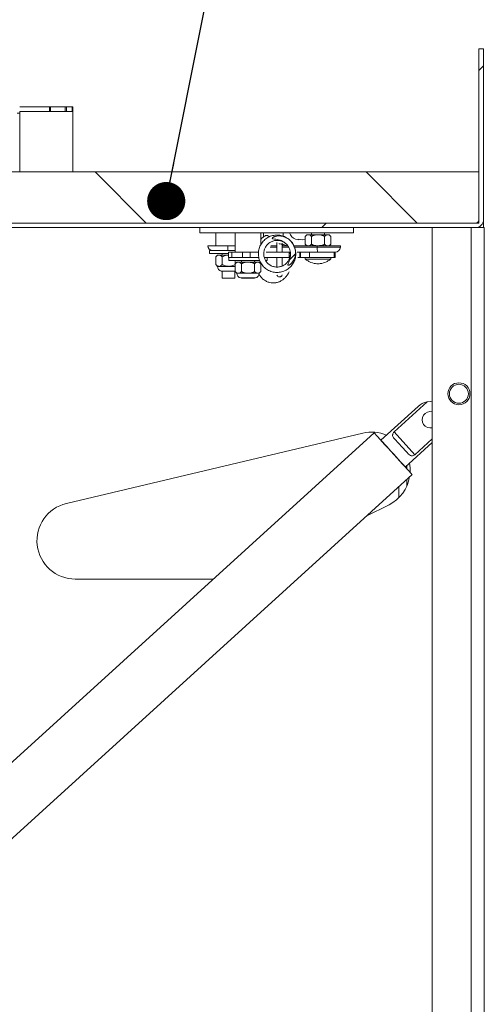
# Model space of a CAD drawing. Units: inches. Extents: x 0.1 to 10.8, y -1.1 to 8.4.
# Drawn here: x 7.2 to 7.5, y 6.9 to 7.5 of the extents above; entities that cross this region are included whole.
import ezdxf

# ---------------------------------------------------------------- set-up
doc = ezdxf.new("R2010")
doc.units = ezdxf.units.IN
doc.header["$MEASUREMENT"] = 0
doc.layers.add('FORMAT', color=7, linetype='Continuous')
doc.dimstyles.new('SLDDIMSTYLE1', dxfattribs={"dimtxt": 0, "dimasz": 0.02489, "dimexe": 0, "dimexo": 0.0625, "dimgap": 0, "dimtad": 0, "dimtih": 1, "dimtoh": 1, "dimdec": 0, "dimrnd": 1e-09, "dimzin": 0, "dimdsep": 46, "dimtxsty": 'Standard', "dimblk1": 'DOT', "dimblk2": 'DOT', "dimsah": 1, "dimcen": 0.09, "dimadec": 0, "dimazin": 0, "dimtfac": 0.02489, "dimtdec": 0, "dimtofl": 0, "dimtmove": 0, "dimatfit": 3, "dimldrblk": 'DOT', "dimfxl": 0, "dimfrac": 2, "dimtolj": 1, "dimtzin": 0, "dimarcsym": 0})

# ---------------------------------------------------------------- blocks, each defined once
blk = doc.blocks.new('_DOT')
at = {"color": 0, "linetype": 'ByBlock', "lineweight": -2}
blk.add_line((-0.5, 0), (-1, 0), dxfattribs=at)
at = {"color": 0, "linetype": 'ByBlock', "const_width": 0.5}
blk.add_lwpolyline([(-0.25, 0, 1), (0.25, 0, 1)], format="xyb", close=True, dxfattribs=at)

msp = doc.modelspace()

# ---------------------------------------------------------------- hatches: boundary and pattern name
at = {"linetype": 'Continuous', "lineweight": 0}
h = msp.add_hatch(dxfattribs=at)
h.set_pattern_fill('ANSI32', style=0)
edge = h.paths.add_edge_path(flags=0)
edge.add_line((7.10019, 7.39504), (7.10019, 7.39204))
edge.add_line((7.10019, 7.39204), (7.49238, 7.39204))
edge.add_arc((7.49238, 7.39724), 0.0052, 270, 360)
edge.add_line((7.49758, 7.39724), (7.49758, 7.50871))
edge.add_line((7.49758, 7.50871), (7.49458, 7.50871))
edge.add_line((7.49458, 7.50871), (7.49458, 7.39724))
edge.add_arc((7.49238, 7.39724), 0.0022, 270, 360, ccw=False)
edge.add_line((7.49238, 7.39504), (7.10019, 7.39504))
h = msp.add_hatch(dxfattribs=at)
h.set_pattern_fill('ANSI32', angle=90, style=0)
edge = h.paths.add_edge_path(flags=0)
edge.add_line((7.12424, 7.39084), (7.10278, 7.39084))
edge.add_arc((7.10278, 7.39304), 0.0022, 180, 270, ccw=False)
edge.add_line((7.10058, 7.39304), (7.10058, 7.43264))
edge.add_arc((7.10278, 7.43264), 0.0022, 90, 180, ccw=False)
edge.add_line((7.10278, 7.43484), (7.15909, 7.43484))
edge.add_arc((7.15909, 7.44004), 0.0052, 270, 315)
edge.add_line((7.16277, 7.43637), (7.1936, 7.4672))
edge.add_arc((7.19515, 7.46564), 0.0022, 90, 135, ccw=False)
edge.add_line((7.19515, 7.46784), (7.2145, 7.46784))
edge.add_line((7.2145, 7.46784), (7.2145, 7.47084))
edge.add_line((7.2145, 7.47084), (7.19515, 7.47084))
edge.add_arc((7.19515, 7.46564), 0.0052, 90, 135)
edge.add_line((7.19148, 7.46932), (7.16065, 7.43849))
edge.add_arc((7.15909, 7.44004), 0.0022, 270, 315, ccw=False)
edge.add_line((7.15909, 7.43784), (7.10278, 7.43784))
edge.add_arc((7.10278, 7.43264), 0.0052, 90, 180)
edge.add_line((7.09758, 7.43264), (7.09758, 7.39304))
edge.add_arc((7.10278, 7.39304), 0.0052, 180, 270)
edge.add_line((7.10278, 7.38784), (7.12424, 7.38784))
edge.add_line((7.12424, 7.38784), (7.12424, 7.39084))
h = msp.add_hatch(dxfattribs=at)
h.set_pattern_fill('ANSI32', angle=90, style=0)
h.paths.add_polyline_path([(7.22568, 7.46784), (7.22942, 7.46784), (7.22942, 7.47084), (7.22568, 7.47084)], flags=0)
h = msp.add_hatch(dxfattribs=at)
h.set_pattern_fill('ANSI32', angle=90, style=0)
h.paths.add_polyline_path([(7.22945, 7.46784), (7.22979, 7.46784), (7.22979, 7.47084), (7.22945, 7.47084)], flags=0)
h = msp.add_hatch(dxfattribs=at)
h.set_pattern_fill('ANSI31', angle=90, style=0)
h.paths.add_polyline_path([(7.12791, 7.39504), (7.49458, 7.39504), (7.49458, 7.42837), (7.12791, 7.42837)], flags=0)
h = msp.add_hatch(dxfattribs=at)
h.set_pattern_fill('ANSI32', angle=90, style=0)
h.paths.add_polyline_path([(7.31269, 7.39204), (7.31269, 7.38855), (7.41269, 7.38855), (7.41269, 7.39204)], flags=0)
h = msp.add_hatch(dxfattribs=at)
h.set_pattern_fill('ANSI32', style=0)
edge = h.paths.add_edge_path(flags=0)
edge.add_spline(control_points=[(7.35982, 7.38501), (7.35982, 7.38499), (7.35983, 7.38496), (7.35984, 7.38494), (7.35986, 7.38492), (7.35987, 7.3849), (7.35989, 7.38488), (7.35992, 7.38485), (7.35996, 7.38483), (7.36, 7.3848), (7.36011, 7.38474), (7.36025, 7.38471), (7.36038, 7.38469), (7.36097, 7.38457), (7.36158, 7.38455), (7.36219, 7.38448), (7.3634, 7.38434), (7.36462, 7.38405), (7.36573, 7.38355), (7.36698, 7.383), (7.36815, 7.38218), (7.36908, 7.38118), (7.36988, 7.38034), (7.37053, 7.37933), (7.37098, 7.37826), (7.3714, 7.37725), (7.37165, 7.37615), (7.37173, 7.37506), (7.3718, 7.37393), (7.37169, 7.37278), (7.37142, 7.37168), (7.37113, 7.37052), (7.37056, 7.36944), (7.37014, 7.36831), (7.3701, 7.36818), (7.37005, 7.36806), (7.37003, 7.36793), (7.37002, 7.36788), (7.37001, 7.36784), (7.37001, 7.36779), (7.37001, 7.36775), (7.37001, 7.3677), (7.37002, 7.36766), (7.37003, 7.36763), (7.37004, 7.36761), (7.37005, 7.36758), (7.37006, 7.36756), (7.37008, 7.36754), (7.3701, 7.36752), (7.37012, 7.36751), (7.37014, 7.3675), (7.37017, 7.36749), (7.3702, 7.36748), (7.37024, 7.36747), (7.37028, 7.36747), (7.37035, 7.36747), (7.37042, 7.36748), (7.3705, 7.3675), (7.37072, 7.36755), (7.37093, 7.36766), (7.37113, 7.36778), (7.37168, 7.36811), (7.37215, 7.36857), (7.37257, 7.36906), (7.37326, 7.36986), (7.3738, 7.37079), (7.37419, 7.37177), (7.37459, 7.37277), (7.37483, 7.37384), (7.3749, 7.37492), (7.37494, 7.3755), (7.37493, 7.37608), (7.37488, 7.37666), (7.37477, 7.37782), (7.37447, 7.37898), (7.374, 7.38005), (7.3735, 7.38118), (7.37281, 7.38224), (7.37198, 7.38315), (7.37113, 7.38407), (7.3701, 7.38486), (7.36899, 7.38544), (7.3679, 7.386), (7.3667, 7.38638), (7.36549, 7.38654), (7.36432, 7.38669), (7.3631, 7.38664), (7.36196, 7.38635), (7.3617, 7.38628), (7.36145, 7.3862), (7.3612, 7.3861), (7.36102, 7.38603), (7.36085, 7.38595), (7.36068, 7.38587), (7.36056, 7.3858), (7.36044, 7.38573), (7.36033, 7.38566), (7.36022, 7.38558), (7.36011, 7.3855), (7.36001, 7.3854), (7.35997, 7.38536), (7.35993, 7.38531), (7.3599, 7.38527), (7.35987, 7.38522), (7.35984, 7.38517), (7.35983, 7.38511), (7.35982, 7.38508), (7.35981, 7.38505), (7.35982, 7.38501)], knot_values=[0, 0, 0, 0, 0.000057, 0.000057, 0.000057, 0.000114, 0.000114, 0.000114, 0.000216, 0.000216, 0.000216, 0.000522, 0.000522, 0.000522, 0.001919, 0.001919, 0.001919, 0.004759, 0.004759, 0.004759, 0.007958, 0.007958, 0.007958, 0.010662, 0.010662, 0.010662, 0.013202, 0.013202, 0.013202, 0.015828, 0.015828, 0.015828, 0.018607, 0.018607, 0.018607, 0.018913, 0.018913, 0.018913, 0.019017, 0.019017, 0.019017, 0.019123, 0.019123, 0.019123, 0.019183, 0.019183, 0.019183, 0.019244, 0.019244, 0.019244, 0.019299, 0.019299, 0.019299, 0.019386, 0.019386, 0.019386, 0.019557, 0.019557, 0.019557, 0.020098, 0.020098, 0.020098, 0.021618, 0.021618, 0.021618, 0.024121, 0.024121, 0.024121, 0.026677, 0.026677, 0.026677, 0.028041, 0.028041, 0.028041, 0.030822, 0.030822, 0.030822, 0.033755, 0.033755, 0.033755, 0.036745, 0.036745, 0.036745, 0.039656, 0.039656, 0.039656, 0.042464, 0.042464, 0.042464, 0.043091, 0.043091, 0.043091, 0.043537, 0.043537, 0.043537, 0.043854, 0.043854, 0.043854, 0.044175, 0.044175, 0.044175, 0.044308, 0.044308, 0.044308, 0.044443, 0.044443, 0.044443, 0.044521, 0.044521, 0.044521, 0.044521], weights=[1, 1, 1, 1, 1, 1, 1, 1, 1, 1, 1, 1, 1, 1, 1, 1, 1, 1, 1, 1, 1, 1, 1, 1, 1, 1, 1, 1, 1, 1, 1, 1, 1, 1, 1, 1, 1, 1, 1, 1, 1, 1, 1, 1, 1, 1, 1, 1, 1, 1, 1, 1, 1, 1, 1, 1, 1, 1, 1, 1, 1, 1, 1, 1, 1, 1, 1, 1, 1, 1, 1, 1, 1, 1, 1, 1, 1, 1, 1, 1, 1, 1, 1, 1, 1, 1, 1, 1, 1, 1, 1, 1, 1, 1, 1, 1, 1, 1, 1, 1, 1, 1, 1, 1, 1, 1, 1, 1, 1], degree=3, periodic=0)

# ---------------------------------------------------------------- linework, layer by layer
at = {"color": 7, "linetype": 'Continuous', "lineweight": 15}
for p, q in [((7.49758, 7.50871), (7.49458, 7.50871)), ((7.49458, 7.39724), (7.49458, 7.50871)), ((7.49758, 7.39724), (7.49758, 7.50871)), ((7.19515, 7.46671), (7.1936, 7.46671)), ((7.2145, 7.47084), (7.19515, 7.47084)), ((7.2145, 7.46784), (7.19515, 7.46784)), ((7.19515, 7.46784), (7.19515, 7.46671)), ((7.2145, 7.47084), (7.2145, 7.46784)), ((7.21534, 7.47084), (7.2145, 7.47084)), ((7.21534, 7.46784), (7.2145, 7.46784)), ((7.21534, 7.46784), (7.21534, 7.47084)), ((7.22484, 7.47084), (7.21534, 7.47084)), ((7.22484, 7.46784), (7.21534, 7.46784)), ((7.22484, 7.46784), (7.22484, 7.47084)), ((7.22568, 7.47084), (7.22484, 7.47084)), ((7.22568, 7.46784), (7.22484, 7.46784)), ((7.22568, 7.46784), (7.22568, 7.47084)), ((7.22942, 7.47084), (7.22568, 7.47084)), ((7.22942, 7.46784), (7.22568, 7.46784)), ((7.22942, 7.47084), (7.22942, 7.46784)), ((7.22945, 7.47084), (7.22942, 7.47084)), ((7.22945, 7.46784), (7.22942, 7.46784)), ((7.22945, 7.46784), (7.22945, 7.47084)), ((7.22979, 7.47084), (7.22945, 7.47084)), ((7.22979, 7.46784), (7.22945, 7.46784)), ((7.22979, 7.46784), (7.22979, 7.47084)), ((7.22979, 7.42837), (7.22979, 7.46784)), ((7.49458, 7.42837), (7.12791, 7.42837)), ((7.49458, 7.42837), (7.49458, 7.39504)), ((7.49758, 7.39204), (7.49758, 7.39724)), ((7.49238, 7.39504), (7.10019, 7.39504)), ((7.49238, 7.39204), (7.10019, 7.39204)), ((7.49458, 7.39504), (7.12791, 7.39504)), ((7.31269, 7.38855), (7.31269, 7.39204)), ((7.31269, 7.39204), (7.41269, 7.39204)), ((7.41269, 7.38855), (7.41269, 7.39204)), ((7.46408, 7.39204), (7.46408, 5.19204)), ((7.48948, 7.39204), (7.48948, 5.19204)), ((7.49238, 7.39204), (7.49808, 7.39204)), ((7.49458, 7.39253), (7.49458, 7.39204)), ((7.49808, 7.39204), (7.49808, 5.19204)), ((7.31269, 7.38855), (7.41269, 7.38855)), ((7.32303, 7.38855), (7.32303, 7.38022)), ((7.33569, 7.38855), (7.33569, 7.37605)), ((7.35236, 7.38071), (7.35236, 7.38855)), ((7.35407, 7.38855), (7.35407, 7.3859)), ((7.36699, 7.3864), (7.36699, 7.38855)), ((7.37503, 7.3845), (7.3772, 7.38404)), ((7.3772, 7.3845), (7.37936, 7.38404)), ((7.37936, 7.38404), (7.38124, 7.38444)), ((7.38237, 7.38743), (7.38124, 7.3863)), ((7.38124, 7.38127), (7.38124, 7.3863)), ((7.38237, 7.38743), (7.38335, 7.38743)), ((7.38335, 7.38743), (7.38966, 7.38743)), ((7.38545, 7.38127), (7.38545, 7.3863)), ((7.38549, 7.38855), (7.38549, 7.38743)), ((7.38966, 7.38743), (7.39598, 7.38743)), ((7.39383, 7.38743), (7.39383, 7.38855)), ((7.39387, 7.38127), (7.39387, 7.3863)), ((7.39598, 7.38743), (7.39695, 7.38743)), ((7.39808, 7.3863), (7.39695, 7.38743)), ((7.39808, 7.38127), (7.39808, 7.3863)), ((7.3309, 7.38022), (7.31782, 7.38022)), ((7.31886, 7.3771), (7.31886, 7.3751)), ((7.33569, 7.3771), (7.31886, 7.3771)), ((7.33569, 7.38022), (7.3309, 7.38022)), ((7.36287, 7.38022), (7.35888, 7.38022)), ((7.36637, 7.38071), (7.36699, 7.38071)), ((7.36981, 7.38022), (7.36637, 7.38022)), ((7.3665, 7.38022), (7.36699, 7.38071)), ((7.38917, 7.38022), (7.37389, 7.38022)), ((7.38124, 7.38127), (7.38229, 7.38022)), ((7.38917, 7.37939), (7.38917, 7.38022)), ((7.40424, 7.38022), (7.38917, 7.38022)), ((7.39704, 7.38022), (7.39808, 7.38127)), ((7.40424, 7.37939), (7.40424, 7.38022)), ((7.33129, 7.3751), (7.31886, 7.3751)), ((7.32407, 7.3741), (7.32294, 7.37297)), ((7.32294, 7.36793), (7.32294, 7.37297)), ((7.32407, 7.3741), (7.32505, 7.3741)), ((7.32505, 7.3741), (7.33136, 7.3741)), ((7.32715, 7.36793), (7.32715, 7.37297)), ((7.32719, 7.3751), (7.32719, 7.3741)), ((7.33129, 7.37605), (7.33129, 7.37257)), ((7.33129, 7.37605), (7.33355, 7.37605)), ((7.33129, 7.37257), (7.33355, 7.37257)), ((7.33153, 7.37257), (7.33153, 7.37057)), ((7.33153, 7.37057), (7.35176, 7.37057)), ((7.33355, 7.37605), (7.33355, 7.37257)), ((7.33355, 7.37605), (7.34048, 7.37605)), ((7.33355, 7.37257), (7.34048, 7.37257)), ((7.33557, 7.36793), (7.33557, 7.37057)), ((7.33978, 7.36957), (7.33978, 7.37057)), ((7.33986, 7.37057), (7.33986, 7.36957)), ((7.34048, 7.37605), (7.34048, 7.37257)), ((7.34048, 7.37605), (7.34548, 7.37605)), ((7.34048, 7.37257), (7.34548, 7.37257)), ((7.34548, 7.37605), (7.34548, 7.37257)), ((7.34548, 7.37605), (7.35093, 7.37605)), ((7.34548, 7.37257), (7.35113, 7.37257)), ((7.34819, 7.36957), (7.34819, 7.37057)), ((7.34827, 7.37057), (7.34837, 7.36957)), ((7.3547, 7.37257), (7.37084, 7.37257)), ((7.35574, 7.37057), (7.35653, 7.37057)), ((7.35576, 7.37605), (7.37084, 7.37605)), ((7.35653, 7.37057), (7.35653, 7.37257)), ((7.37084, 7.37605), (7.37084, 7.37257)), ((7.37084, 7.37605), (7.37149, 7.37605)), ((7.37084, 7.37257), (7.37125, 7.37257)), ((7.37616, 7.37605), (7.37785, 7.37605)), ((7.37653, 7.37257), (7.37785, 7.37257)), ((7.37785, 7.37605), (7.37785, 7.37257)), ((7.37785, 7.37605), (7.37829, 7.37605)), ((7.37785, 7.37257), (7.37829, 7.37257)), ((7.37829, 7.37257), (7.37829, 7.37605)), ((7.37829, 7.37605), (7.38414, 7.37605)), ((7.37829, 7.37257), (7.38414, 7.37257)), ((7.38133, 7.37257), (7.38133, 7.37153)), ((7.38133, 7.37153), (7.39799, 7.37153)), ((7.38226, 7.3709), (7.38209, 7.3709)), ((7.38414, 7.37605), (7.38414, 7.37257)), ((7.38414, 7.37605), (7.39791, 7.37605)), ((7.38414, 7.37257), (7.40025, 7.37257)), ((7.39723, 7.3709), (7.39706, 7.3709)), ((7.40091, 7.37605), (7.39791, 7.37605)), ((7.39799, 7.37153), (7.39799, 7.37257)), ((7.40025, 7.37605), (7.40025, 7.37257)), ((7.40025, 7.37257), (7.40076, 7.37257)), ((7.40076, 7.37257), (7.40076, 7.37605)), ((7.32294, 7.36793), (7.32407, 7.3668)), ((7.32407, 7.3668), (7.32505, 7.3668)), ((7.32505, 7.3668), (7.33136, 7.3668)), ((7.33136, 7.3668), (7.33561, 7.3668)), ((7.33674, 7.36957), (7.33561, 7.36844)), ((7.33561, 7.3634), (7.33561, 7.36844)), ((7.33674, 7.36957), (7.33771, 7.36957)), ((7.33771, 7.36957), (7.34403, 7.36957)), ((7.33982, 7.3634), (7.33982, 7.36844)), ((7.34403, 7.36957), (7.35034, 7.36957)), ((7.34824, 7.3634), (7.34824, 7.36844)), ((7.35034, 7.36957), (7.35132, 7.36957)), ((7.35245, 7.36844), (7.35132, 7.36957)), ((7.35245, 7.3634), (7.35245, 7.36844)), ((7.32659, 7.36374), (7.33136, 7.36374)), ((7.32719, 7.36374), (7.32719, 7.35905)), ((7.33553, 7.35905), (7.32719, 7.35905)), ((7.33136, 7.36374), (7.33561, 7.36374)), ((7.33553, 7.35905), (7.33553, 7.36374)), ((7.33561, 7.3634), (7.33674, 7.36228)), ((7.33674, 7.36228), (7.33771, 7.36228)), ((7.33771, 7.36228), (7.34403, 7.36228)), ((7.33925, 7.35921), (7.34403, 7.35921)), ((7.33986, 7.35921), (7.33986, 7.35905)), ((7.34819, 7.35905), (7.33986, 7.35905)), ((7.34403, 7.36228), (7.35034, 7.36228)), ((7.34403, 7.35921), (7.3488, 7.35921)), ((7.34819, 7.35905), (7.34819, 7.35921)), ((7.35034, 7.36228), (7.35132, 7.36228)), ((7.35132, 7.36228), (7.35245, 7.3634)), ((7.45495, 7.2755), (7.43068, 7.25342)), ((7.43928, 7.25883), (7.46078, 7.27838)), ((7.42624, 7.25826), (7.07507, 6.93885)), ((7.41898, 7.25803), (7.22564, 7.2122)), ((7.45277, 7.244), (7.43928, 7.25883)), ((7.43244, 7.25148), (7.43242, 7.25146)), ((7.44657, 7.23595), (7.46408, 7.25187)), ((7.46408, 7.25429), (7.45277, 7.244)), ((7.44478, 7.23787), (7.44481, 7.23789)), ((7.44758, 7.23686), (7.44758, 7.2348)), ((7.09979, 6.91167), (7.45097, 7.23108)), ((7.44758, 7.22799), (7.44758, 7.22353)), ((7.42107, 7.20389), (7.43597, 7.21137)), ((7.23141, 7.16287), (7.32137, 7.16287))]:
    msp.add_line(p, q, dxfattribs=at)
at = {"color": 8, "linetype": 'Continuous', "lineweight": 15}
for p, q in [((7.19515, 7.42837), (7.19515, 7.46671)), ((7.35854, 7.37939), (7.36287, 7.37939)), ((7.36637, 7.37939), (7.37025, 7.37939)), ((7.37424, 7.37939), (7.38917, 7.37939)), ((7.38917, 7.37939), (7.40424, 7.37939)), ((7.44238, 7.21599), (7.44238, 7.22326))]:
    msp.add_line(p, q, dxfattribs=at)
at = {"color": 7, "linetype": 'Continuous', "lineweight": 15, "flags": 128}
for points in [[(7.46408, 7.27851), (7.46316, 7.27857), (7.46078, 7.27838)], [(7.45097, 7.23108), (7.45093, 7.23112), (7.45061, 7.23147), (7.44998, 7.23216), (7.44905, 7.23318), (7.44786, 7.23449), (7.44642, 7.23607), (7.44478, 7.23787), (7.44299, 7.23985), (7.44108, 7.24195), (7.4391, 7.24412), (7.43711, 7.24631), (7.43516, 7.24845), (7.4333, 7.25049), (7.43158, 7.25239), (7.43004, 7.25408), (7.42872, 7.25553), (7.42766, 7.2567), (7.42688, 7.25756), (7.4264, 7.25808), (7.42624, 7.25826), (7.42624, 7.25826)], [(7.44657, 7.23595), (7.44653, 7.23599), (7.44621, 7.23635), (7.44557, 7.23705), (7.44466, 7.23806), (7.44349, 7.23934), (7.44213, 7.24084), (7.44062, 7.2425), (7.43903, 7.24424), (7.43742, 7.24601), (7.43587, 7.24772), (7.43442, 7.24931), (7.43315, 7.25071), (7.4321, 7.25186), (7.43132, 7.25272), (7.43084, 7.25325), (7.43068, 7.25342), (7.43068, 7.25342)], [(7.43925, 7.25465), (7.44031, 7.25348), (7.44146, 7.25221), (7.44268, 7.25088), (7.44393, 7.24951), (7.44517, 7.24814), (7.44639, 7.2468), (7.44754, 7.24553), (7.44861, 7.24436)]]:
    msp.add_lwpolyline(points, dxfattribs=at)
at = {"color": 7, "linetype": 'Continuous', "lineweight": 15}
for radius in [0.00717, 0.00617]:
    msp.add_circle((7.48153, 7.28371), radius, dxfattribs=at)
for centre, radius, start, end in [((7.49238, 7.39724), 0.0022, 270, 0), ((7.49238, 7.39724), 0.0052, 270, 0), ((7.37769, 7.39114), 0.00715, 201.17771, 248.48101), ((7.32094, 7.38022), 0.00313, 180, 270), ((7.35405, 7.37944), 0.02317, 178.06955, 185.80907), ((7.36474, 7.38171), 0.000357, 183.1336, 225.11553), ((7.41386, 7.37856), 0.0247, 178.0689, 185.80993), ((7.40091, 7.37939), 0.00333, 270, 0), ((7.3896, 7.3809), 0.0125, 228.5892, 233.1288), ((7.38973, 7.3809), 0.0125, 306.8712, 311.4108), ((7.32719, 7.3668), 0.00313, 180, 258.79736), ((7.33986, 7.36228), 0.00313, 180, 258.79736), ((7.34819, 7.36228), 0.00313, 281.20264, 0), ((7.3645, 7.36162), 0.00175, 202.07293, 269.80863), ((7.3645, 7.36162), 0.00175, 269.86211, 347.79805), ((7.4629, 7.26676), 0.01181, 100.33876, 132.28792), ((7.4629, 7.26676), 0.00531, 77.15875, 282.84125), ((7.42474, 7.23371), 0.025, 67.35665, 103.33684), ((7.42474, 7.23371), 0.025, 357.1247, 10.8767), ((7.42474, 7.23371), 0.025, 296.67368, 350.69249), ((7.23141, 7.18787), 0.025, 103.33684, 270)]:
    msp.add_arc(centre, radius, start, end, dxfattribs=at)
for points, knots in [([(7.37352, 7.38086), (7.37341, 7.38111), (7.37288, 7.38232), (7.37119, 7.38411), (7.36858, 7.38599), (7.36553, 7.38707), (7.36235, 7.38733), (7.3592, 7.38677), (7.35626, 7.38538), (7.35381, 7.38329), (7.35199, 7.38065), (7.35091, 7.37763), (7.35064, 7.37439), (7.35124, 7.37122), (7.35262, 7.36833), (7.35469, 7.36588), (7.35736, 7.36403), (7.36041, 7.36295), (7.3636, 7.3627), (7.36676, 7.36328), (7.36969, 7.36467), (7.37214, 7.36677), (7.37394, 7.36941), (7.37503, 7.37243), (7.37523, 7.37565), (7.37488, 7.37817), (7.37424, 7.37942), (7.37409, 7.37971)], [0, 0, 0, 0, 0.010675, 0.052692, 0.095953, 0.138927, 0.180244, 0.222276, 0.265539, 0.308504, 0.349808, 0.391854, 0.43512, 0.478077, 0.519369, 0.561431, 0.604702, 0.647649, 0.688932, 0.731011, 0.774285, 0.817224, 0.858498, 0.900594, 0.943874, 0.986806, 1, 1, 1, 1]), ([(7.35522, 7.38673), (7.35499, 7.38659), (7.35416, 7.38608), (7.35318, 7.38526), (7.35254, 7.38446), (7.35236, 7.38424)], [0, 0, 0, 0, 0.218329, 0.785628, 1, 1, 1, 1]), ([(7.37151, 7.37605), (7.37158, 7.3755), (7.37173, 7.37418), (7.37125, 7.37214), (7.37026, 7.3701), (7.36875, 7.36839), (7.36682, 7.36711), (7.36464, 7.36639), (7.36236, 7.36625), (7.36012, 7.3667), (7.35804, 7.36773), (7.35632, 7.36927), (7.35507, 7.37117), (7.35433, 7.37334), (7.35419, 7.37566), (7.35466, 7.37791), (7.35568, 7.37995), (7.3572, 7.38166), (7.35912, 7.38294), (7.36131, 7.38366), (7.36357, 7.38377), (7.36561, 7.38341), (7.36675, 7.38277), (7.36723, 7.3825)], [0, 0, 0, 0, 0.0362, 0.085712, 0.133267, 0.181875, 0.23183, 0.281328, 0.328871, 0.377491, 0.427445, 0.476929, 0.52446, 0.573098, 0.623056, 0.672532, 0.720054, 0.768714, 0.818682, 0.868151, 0.915669, 0.964349, 1, 1, 1, 1]), ([(7.35789, 7.38599), (7.35774, 7.38615), (7.35736, 7.38654), (7.35662, 7.38687), (7.35583, 7.38701), (7.35542, 7.38683), (7.35522, 7.38675)], [0, 0, 0, 0, 0.18008, 0.449226, 0.727097, 1, 1, 1, 1]), ([(7.35982, 7.38501), (7.35983, 7.38499), (7.35984, 7.38494), (7.3599, 7.38486), (7.36007, 7.38475), (7.36085, 7.38457), (7.3628, 7.3845), (7.36596, 7.38372), (7.36912, 7.3815), (7.37114, 7.3784), (7.3719, 7.37504), (7.37162, 7.37154), (7.37049, 7.36932), (7.37004, 7.36801), (7.37001, 7.36779), (7.37001, 7.36767), (7.37005, 7.36758), (7.3701, 7.36752), (7.37018, 7.36748), (7.37031, 7.36746), (7.37065, 7.36752), (7.37151, 7.36796), (7.37293, 7.3693), (7.37436, 7.37173), (7.37496, 7.37442), (7.37492, 7.37725), (7.37415, 7.38019), (7.37212, 7.38331), (7.36912, 7.38562), (7.36557, 7.38674), (7.36283, 7.38664), (7.36127, 7.38614), (7.36072, 7.3859), (7.36032, 7.38567), (7.36006, 7.38546), (7.3599, 7.38527), (7.35982, 7.38514), (7.35982, 7.38505), (7.35982, 7.38501)], [0, 0, 0, 0, 0.001326, 0.002648, 0.004991, 0.011991, 0.044041, 0.10856, 0.18079, 0.242112, 0.299865, 0.359598, 0.423132, 0.430124, 0.432508, 0.434906, 0.43629, 0.437684, 0.438928, 0.440922, 0.444789, 0.456967, 0.490875, 0.546476, 0.603296, 0.633875, 0.695629, 0.760695, 0.826931, 0.891432, 0.953601, 0.967751, 0.977818, 0.984968, 0.992205, 0.995208, 0.99824, 1, 1, 1, 1]), ([(7.3772, 7.38404), (7.3772, 7.38408), (7.3772, 7.38416), (7.3772, 7.38441), (7.3772, 7.3845)], [0, 0, 0, 0, 0.621275, 1, 1, 1, 1]), ([(7.38335, 7.38743), (7.38298, 7.38736), (7.38224, 7.38724), (7.38157, 7.38661), (7.38124, 7.3863)], [0, 0, 0, 0, 0.5040171, 1, 1, 1, 1]), ([(7.38545, 7.3863), (7.38516, 7.38657), (7.38458, 7.3871), (7.38385, 7.38741), (7.38343, 7.38743), (7.38335, 7.38743)], [0, 0, 0, 0, 0.432373, 0.879566, 1, 1, 1, 1]), ([(7.38966, 7.38743), (7.38955, 7.38743), (7.38835, 7.38741), (7.3869, 7.387), (7.38568, 7.38641), (7.38545, 7.3863)], [0, 0, 0, 0, 0.072845, 0.821824, 1, 1, 1, 1]), ([(7.39387, 7.3863), (7.39338, 7.38654), (7.39205, 7.38717), (7.39058, 7.38733), (7.38966, 7.38743)], [0, 0, 0, 0, 0.373, 1, 1, 1, 1]), ([(7.39598, 7.38743), (7.3956, 7.38736), (7.39487, 7.38724), (7.3942, 7.38661), (7.39387, 7.3863)], [0, 0, 0, 0, 0.5040171, 1, 1, 1, 1]), ([(7.39808, 7.3863), (7.39779, 7.38657), (7.39721, 7.3871), (7.39648, 7.38741), (7.39606, 7.38743), (7.39598, 7.38743)], [0, 0, 0, 0, 0.432373, 0.879566, 1, 1, 1, 1]), ([(7.36284, 7.38225), (7.36284, 7.3822), (7.36285, 7.38194), (7.36286, 7.38113), (7.36287, 7.37979), (7.36288, 7.37811), (7.36288, 7.37683), (7.36288, 7.37611), (7.36288, 7.37605)], [0, 0, 0, 0, 0.049368, 0.275307, 0.509413, 0.745554, 0.982359, 1, 1, 1, 1]), ([(7.36449, 7.38146), (7.36527, 7.3814), (7.36671, 7.38131), (7.368, 7.38069), (7.36859, 7.3804)], [0, 0, 0, 0, 0.543316, 1, 1, 1, 1]), ([(7.36638, 7.37605), (7.36638, 7.37624), (7.36638, 7.37709), (7.36638, 7.37849), (7.36637, 7.38011), (7.36636, 7.38127), (7.36635, 7.38173), (7.36635, 7.38188)], [0, 0, 0, 0, 0.0710826, 0.3373107, 0.6037225, 0.8704708, 1, 1, 1, 1]), ([(7.36928, 7.38089), (7.36936, 7.38081), (7.3698, 7.38044), (7.37007, 7.37991), (7.37029, 7.37948)], [0, 0, 0, 0, 0.185842, 1, 1, 1, 1]), ([(7.3737, 7.3805), (7.37356, 7.38089), (7.37335, 7.38144), (7.37296, 7.38186), (7.37285, 7.38198)], [0, 0, 0, 0, 0.713793, 1, 1, 1, 1]), ([(7.38124, 7.38127), (7.38153, 7.38099), (7.38206, 7.38048), (7.38265, 7.3803), (7.38292, 7.38022)], [0, 0, 0, 0, 0.537379, 1, 1, 1, 1]), ([(7.38363, 7.38022), (7.3839, 7.38027), (7.38454, 7.3804), (7.38512, 7.38095), (7.38545, 7.38127)], [0, 0, 0, 0, 0.42943, 1, 1, 1, 1]), ([(7.38545, 7.38127), (7.38568, 7.38115), (7.38681, 7.3806), (7.38805, 7.38039), (7.38903, 7.38022)], [0, 0, 0, 0, 0.208435, 1, 1, 1, 1]), ([(7.39012, 7.38022), (7.39089, 7.38031), (7.39219, 7.38046), (7.39338, 7.38103), (7.39387, 7.38127)], [0, 0, 0, 0, 0.582057, 1, 1, 1, 1]), ([(7.39387, 7.38127), (7.39416, 7.381), (7.39474, 7.38047), (7.39547, 7.38016), (7.39589, 7.38014), (7.39598, 7.38014)], [0, 0, 0, 0, 0.432373, 0.879567, 1, 1, 1, 1]), ([(7.39598, 7.38014), (7.39635, 7.3802), (7.39708, 7.38033), (7.39775, 7.38096), (7.39808, 7.38127)], [0, 0, 0, 0, 0.5040223, 1, 1, 1, 1]), ([(7.32505, 7.3741), (7.32468, 7.37403), (7.32394, 7.3739), (7.32327, 7.37328), (7.32294, 7.37297)], [0, 0, 0, 0, 0.503988, 1, 1, 1, 1]), ([(7.32715, 7.37297), (7.32686, 7.37323), (7.32628, 7.37377), (7.32555, 7.37407), (7.32513, 7.37409), (7.32505, 7.3741)], [0, 0, 0, 0, 0.432376, 0.879568, 1, 1, 1, 1]), ([(7.33136, 7.3741), (7.33125, 7.37409), (7.33005, 7.37408), (7.3286, 7.37367), (7.32738, 7.37308), (7.32715, 7.37297)], [0, 0, 0, 0, 0.0728451, 0.8218226, 1, 1, 1, 1]), ([(7.36288, 7.37257), (7.36288, 7.3724), (7.36288, 7.37154), (7.36287, 7.36997), (7.36286, 7.36802), (7.36285, 7.3669), (7.36285, 7.36637)], [0, 0, 0, 0, 0.075626, 0.396416, 0.717156, 1, 1, 1, 1]), ([(7.36635, 7.36694), (7.36636, 7.3674), (7.36637, 7.36847), (7.36637, 7.37036), (7.36638, 7.3718), (7.36638, 7.37254), (7.36638, 7.37257)], [0, 0, 0, 0, 0.267616, 0.625862, 0.983981, 1, 1, 1, 1]), ([(7.39706, 7.3709), (7.39644, 7.37049), (7.39464, 7.36932), (7.39204, 7.3686), (7.38963, 7.36846), (7.38722, 7.36861), (7.38462, 7.36935), (7.38285, 7.37051), (7.38226, 7.3709)], [0, 0, 0, 0, 0.142203, 0.406078, 0.500001, 0.599519, 0.864651, 1, 1, 1, 1]), ([(7.32294, 7.36793), (7.32323, 7.36767), (7.32382, 7.36713), (7.32454, 7.36683), (7.32496, 7.36681), (7.32505, 7.3668)], [0, 0, 0, 0, 0.432409, 0.879512, 1, 1, 1, 1]), ([(7.32505, 7.3668), (7.32542, 7.36687), (7.32615, 7.367), (7.32682, 7.36762), (7.32715, 7.36793)], [0, 0, 0, 0, 0.5040171, 1, 1, 1, 1]), ([(7.32715, 7.36793), (7.32738, 7.36782), (7.3286, 7.36723), (7.33005, 7.36682), (7.33125, 7.36681), (7.33136, 7.3668)], [0, 0, 0, 0, 0.1781774, 0.9271549, 1, 1, 1, 1]), ([(7.33136, 7.3668), (7.33228, 7.3669), (7.33375, 7.36706), (7.33508, 7.3677), (7.33557, 7.36793)], [0, 0, 0, 0, 0.6270011, 1, 1, 1, 1]), ([(7.33771, 7.36957), (7.33734, 7.3695), (7.33661, 7.36937), (7.33594, 7.36875), (7.33561, 7.36844)], [0, 0, 0, 0, 0.503958, 1, 1, 1, 1]), ([(7.33982, 7.36844), (7.33953, 7.3687), (7.33894, 7.36924), (7.33822, 7.36954), (7.3378, 7.36956), (7.33771, 7.36957)], [0, 0, 0, 0, 0.432405, 0.879512, 1, 1, 1, 1]), ([(7.34403, 7.36957), (7.34392, 7.36957), (7.34272, 7.36955), (7.34127, 7.36914), (7.34005, 7.36855), (7.33982, 7.36844)], [0, 0, 0, 0, 0.072845, 0.821824, 1, 1, 1, 1]), ([(7.34824, 7.36844), (7.34774, 7.36868), (7.34642, 7.36931), (7.34495, 7.36947), (7.34403, 7.36957)], [0, 0, 0, 0, 0.373, 1, 1, 1, 1]), ([(7.35034, 7.36957), (7.34997, 7.3695), (7.34924, 7.36937), (7.34857, 7.36875), (7.34824, 7.36844)], [0, 0, 0, 0, 0.503988, 1, 1, 1, 1]), ([(7.35245, 7.36844), (7.35216, 7.3687), (7.35157, 7.36924), (7.35085, 7.36954), (7.35043, 7.36956), (7.35034, 7.36957)], [0, 0, 0, 0, 0.432373, 0.879566, 1, 1, 1, 1]), ([(7.33561, 7.3634), (7.3359, 7.36314), (7.33648, 7.3626), (7.33721, 7.3623), (7.33762, 7.36228), (7.33771, 7.36228)], [0, 0, 0, 0, 0.432377, 0.879569, 1, 1, 1, 1]), ([(7.33771, 7.36228), (7.33808, 7.36234), (7.33882, 7.36247), (7.33949, 7.36309), (7.33982, 7.3634)], [0, 0, 0, 0, 0.5039877, 1, 1, 1, 1]), ([(7.33982, 7.3634), (7.34005, 7.36329), (7.34127, 7.36271), (7.34272, 7.36229), (7.34392, 7.36228), (7.34403, 7.36228)], [0, 0, 0, 0, 0.1781758, 0.9271547, 1, 1, 1, 1]), ([(7.34403, 7.36228), (7.34495, 7.36238), (7.34642, 7.36254), (7.34774, 7.36317), (7.34824, 7.3634)], [0, 0, 0, 0, 0.627, 1, 1, 1, 1]), ([(7.34824, 7.3634), (7.34853, 7.36314), (7.34911, 7.36261), (7.34984, 7.3623), (7.35025, 7.36228), (7.35034, 7.36228)], [0, 0, 0, 0, 0.432409, 0.879514, 1, 1, 1, 1]), ([(7.35034, 7.36228), (7.35071, 7.36234), (7.35145, 7.36247), (7.35212, 7.36309), (7.35245, 7.3634)], [0, 0, 0, 0, 0.503958, 1, 1, 1, 1]), ([(7.35117, 7.36153), (7.35161, 7.36091), (7.35251, 7.35965), (7.35418, 7.35813), (7.35605, 7.35695), (7.35805, 7.3562), (7.36009, 7.3559), (7.36212, 7.35602), (7.36407, 7.35655), (7.3659, 7.35747), (7.3676, 7.35874), (7.36911, 7.36036), (7.37019, 7.36186), (7.37066, 7.36288), (7.3708, 7.36318)], [0, 0, 0, 0, 0.0873436, 0.1797058, 0.2707516, 0.3597363, 0.4465084, 0.5316494, 0.6161204, 0.7008463, 0.7868236, 0.8745482, 0.9639404, 1, 1, 1, 1]), ([(7.36444, 7.3599), (7.36451, 7.35989), (7.36479, 7.35985), (7.36509, 7.35993), (7.36526, 7.36005), (7.36527, 7.36005)], [0, 0, 0, 0, 0.2594, 0.977404, 1, 1, 1, 1]), ([(7.36527, 7.36005), (7.36541, 7.36013), (7.36558, 7.36022), (7.3657, 7.36036), (7.36573, 7.36038)], [0, 0, 0, 0, 0.833079, 1, 1, 1, 1]), ([(7.43928, 7.25883), (7.43907, 7.25857), (7.43866, 7.25806), (7.43833, 7.25724), (7.43826, 7.25632), (7.43859, 7.25544), (7.43905, 7.25489), (7.43925, 7.25465)], [0, 0, 0, 0, 0.173627, 0.346862, 0.529704, 0.799474, 1, 1, 1, 1]), ([(7.44861, 7.24436), (7.449, 7.24399), (7.44964, 7.24338), (7.45077, 7.24316), (7.45179, 7.24336), (7.45246, 7.2438), (7.45277, 7.244)], [0, 0, 0, 0, 0.35838, 0.580333, 0.803871, 1, 1, 1, 1])]:
    msp.add_open_spline(points, degree=3, knots=knots, dxfattribs=at)

# ---------------------------------------------------------------- leaders
at = {"layer": 'FORMAT', "color": 8}
msp.add_leader([(7.29069, 7.40937), (7.32656, 7.58862)], dimstyle='SLDDIMSTYLE1', dxfattribs=at)

doc.saveas('drawing.dxf')
